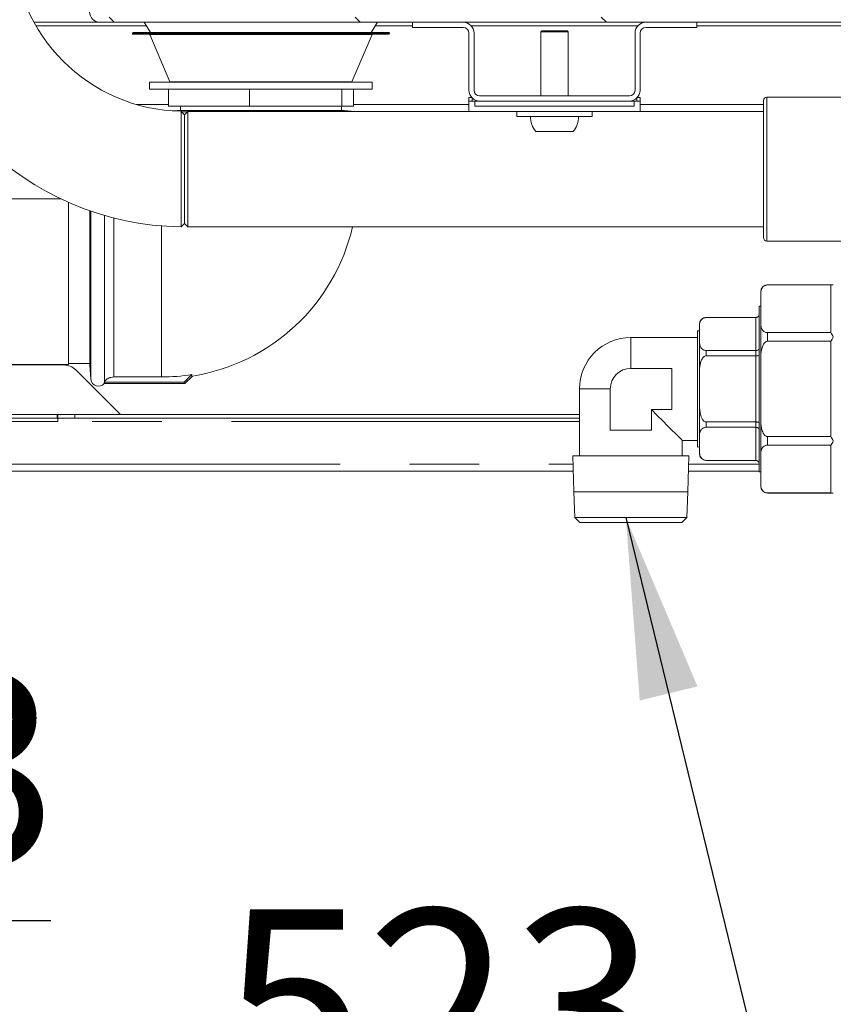
# Model space of a CAD drawing. Units: millimetres. Extents: x 5 to 415, y -14 to 292.
# Drawn here: x 221 to 236, y 190 to 208 of the extents above; entities that cross this region are included whole.
import ezdxf

# ---------------------------------------------------------------- set-up
doc = ezdxf.new("R2010")
doc.units = ezdxf.units.MM
doc.linetypes.add('PHANTOM', pattern=[12.7, 6.35, -1.27, 1.27, -1.27, 1.27, -1.27])
doc.layers.add('BEMAßUNG', color=96, linetype='Continuous')
doc.styles.add('SLDTEXTSTYLE0', font='TXT', dxfattribs={"width": 0.75})
doc.dimstyles.new('SLDDIMSTYLE0', dxfattribs={"dimtxt": 3.5, "dimasz": 3.302, "dimexe": 0, "dimexo": 0.0625, "dimgap": 0.875, "dimtad": 1, "dimlfac": 16, "dimrnd": 1e-09, "dimzin": 12, "dimdsep": 46, "dimtxsty": 'SLDTEXTSTYLE0', "dimsah": 1, "dimcen": 0.09, "dimadec": 0, "dimazin": 3, "dimtfac": 1, "dimtofl": 0, "dimtmove": 0, "dimatfit": 3, "dimfxl": 0, "dimfrac": 2, "dimtolj": 1, "dimtzin": 12, "dimarcsym": 0})
doc.dimstyles.new('SLDDIMSTYLE3', dxfattribs={"dimtxt": 0.18, "dimasz": 3.302, "dimexe": 0, "dimexo": 0.0625, "dimgap": 0, "dimtad": 0, "dimtih": 1, "dimtoh": 1, "dimdec": 0, "dimrnd": 1e-09, "dimzin": 0, "dimdsep": 46, "dimtxsty": 'Standard', "dimsah": 1, "dimcen": 0.09, "dimadec": 0, "dimazin": 0, "dimtfac": 3.302, "dimtdec": 0, "dimtofl": 0, "dimtmove": 0, "dimatfit": 3, "dimfxl": 0, "dimfrac": 2, "dimtolj": 1, "dimtzin": 0, "dimarcsym": 0})
doc.dimstyles.new('SLDDIMSTYLE5', dxfattribs={"dimtxt": 3.5, "dimasz": 3.302, "dimexe": 0, "dimexo": 0.0625, "dimgap": 0.875, "dimtad": 1, "dimlfac": 16, "dimrnd": 1e-09, "dimzin": 12, "dimdsep": 46, "dimtxsty": 'SLDTEXTSTYLE0', "dimsah": 1, "dimcen": 0.09, "dimadec": 0, "dimazin": 3, "dimtfac": 1, "dimtmove": 0, "dimatfit": 0, "dimfxl": 0, "dimfrac": 2, "dimtolj": 1, "dimtzin": 12, "dimarcsym": 0})
pattern_1 = [(135, (0, 0), (-13.4704, -13.4704), []), (135, (-2e-14, 4.49), (-13.4704, -13.4704), []), (135, (-3e-14, 8.98), (-13.4704, -13.4704), []), (135, (-5e-14, 13.47), (-13.4704, -13.4704), [])]
pattern_2 = [(45, (0, 0), (-13.4704, 13.4704), []), (45, (4.49, 2e-323), (-13.4704, 13.4704), []), (45, (8.98, 4e-323), (-13.4704, 13.4704), []), (45, (13.47, 6e-323), (-13.4704, 13.4704), [])]

# ---------------------------------------------------------------- blocks, each defined once
blk = doc.blocks.new('_D_9')
at = {"layer": 'BEMAßUNG'}
for p, q in [((214.115, 198.858), (214.115, 186.233)), ((246.803, 198.858), (246.803, 186.233)), ((214.115, 187.233), (246.803, 187.233))]:
    blk.add_line(p, q, dxfattribs=at)
for points in [[(214.115, 187.233), (217.417, 186.725), (217.417, 187.741)], [(246.803, 187.233), (243.501, 187.741), (243.501, 186.725)]]:
    blk.add_solid(points, dxfattribs=at)
at = {"layer": 'BEMAßUNG', "insert": (225.109, 191.744), "char_height": 3.5, "attachment_point": 1, "style": 'SLDTEXTSTYLE0'}
blk.add_mtext('523', dxfattribs=at)
blk = doc.blocks.new('_D_10')
at = {"layer": 'BEMAßUNG'}
for p, q in [((214.115, 198.858), (214.115, 190.536)), ((216.178, 195.358), (216.178, 190.536)), ((214.115, 191.536), (207.765, 191.536)), ((216.178, 191.536), (214.115, 191.536)), ((216.178, 191.536), (221.999, 191.536))]:
    blk.add_line(p, q, dxfattribs=at)
for points in [[(214.115, 191.536), (210.813, 192.044), (210.813, 191.028)], [(216.178, 191.536), (219.48, 191.028), (219.48, 192.044)]]:
    blk.add_solid(points, dxfattribs=at)
at = {"layer": 'BEMAßUNG', "insert": (216.827, 196.048), "char_height": 3.5, "attachment_point": 1, "style": 'SLDTEXTSTYLE0'}
blk.add_mtext('33', dxfattribs=at)

msp = doc.modelspace()

# ---------------------------------------------------------------- hatches: boundary and pattern name
at = {"linetype": 'Continuous', "lineweight": 0}
h = msp.add_hatch(dxfattribs=at)
h.set_pattern_fill('DIN 201 steel and steel cast iron', angle=90, style=0, pattern_type=2)
h.set_pattern_definition(pattern_1)
edge = h.paths.add_edge_path(flags=0)
edge.add_spline(control_points=[(214.17769, 215.62674), (214.17769, 215.62674), (214.17821, 215.62676), (214.17921, 215.62678), (214.18075, 215.62683), (214.18348, 215.6269), (214.18719, 215.62699), (214.1909, 215.62708), (214.19568, 215.6272), (214.20114, 215.62732), (214.20661, 215.62745), (214.2129, 215.62758), (214.2195, 215.62771), (214.2261, 215.62785), (214.2332, 215.62798), (214.24019, 215.6281)], knot_values=[0, 0, 0, 0, 0.00022065, 0.00022065, 0.00022065, 0.00055924, 0.00055924, 0.00055924, 0.00089788, 0.00089788, 0.00089788, 0.00123652, 0.00123652, 0.00123652, 0.00157515, 0.00157515, 0.00157515, 0.00157515], weights=[1, 1, 1, 1, 1, 1, 1, 1, 1, 1, 1, 1, 1, 1, 1, 1], degree=3, periodic=0)
edge.add_spline(control_points=[(214.24019, 215.6281), (216.11326, 215.65963), (220.67864, 214.05141), (228.14455, 213.54765), (234.43356, 218.64529), (244.41727, 214.36642), (239.10535, 208.02409), (238.29555, 203.82701), (238.44135, 200.31862), (238.45773, 199.85773)], knot_values=[0.02126642, 0.02126642, 0.02126642, 0.02126642, 0.08284616, 0.15143367, 0.25028551, 0.32511164, 0.37252695, 0.45784883, 0.47081889, 0.47081889, 0.47081889, 0.47081889], weights=[1, 1, 1, 1, 1, 1, 1, 1, 1, 1], degree=3, periodic=0)
edge.add_spline(control_points=[(238.45773, 199.85773), (238.4579, 199.85311), (238.45806, 199.84847), (238.45822, 199.84397), (238.45846, 199.83715), (238.4587, 199.8305), (238.45891, 199.82457), (238.45911, 199.81864), (238.4593, 199.81327), (238.45946, 199.80891), (238.45961, 199.80454), (238.45973, 199.80106), (238.45981, 199.79875), (238.45989, 199.79643), (238.45993, 199.79523), (238.45993, 199.79523)], knot_values=[0, 0, 0, 0, 0.0002216, 0.0002216, 0.0002216, 0.00056024, 0.00056024, 0.00056024, 0.00089868, 0.00089868, 0.00089868, 0.00123703, 0.00123703, 0.00123703, 0.00157539, 0.00157539, 0.00157539, 0.00157539], weights=[1, 1, 1, 1, 1, 1, 1, 1, 1, 1, 1, 1, 1, 1, 1, 1], degree=3, periodic=0)
edge.add_spline(control_points=[(238.45993, 199.79523), (238.45993, 199.79523), (238.45992, 199.79574), (238.45988, 199.79674), (238.45983, 199.79828), (238.45973, 199.80101), (238.4596, 199.80471), (238.45947, 199.80842), (238.45931, 199.8132), (238.45911, 199.81867), (238.45892, 199.82413), (238.4587, 199.83043), (238.45847, 199.83703), (238.45823, 199.84363), (238.45798, 199.85073), (238.45773, 199.85773)], knot_values=[0, 0, 0, 0, 0.00022028, 0.00022028, 0.00022028, 0.00055888, 0.00055888, 0.00055888, 0.0008977, 0.0008977, 0.0008977, 0.00123661, 0.00123661, 0.00123661, 0.00157551, 0.00157551, 0.00157551, 0.00157551], weights=[1, 1, 1, 1, 1, 1, 1, 1, 1, 1, 1, 1, 1, 1, 1, 1], degree=3, periodic=0)
edge.add_spline(control_points=[(238.45773, 199.85773), (238.44847, 200.11832), (238.4383, 200.37957), (238.4299, 200.63898)], knot_values=[0.52918111, 0.52918111, 0.52918111, 0.52918111, 0.53651451, 0.53651451, 0.53651451, 0.53651451], weights=[1, 1, 1, 1], degree=3, periodic=0)
edge.add_spline(control_points=[(238.4299, 200.63898), (238.42945, 200.65297), (238.429, 200.66716), (238.42858, 200.68037), (238.42816, 200.69357), (238.42777, 200.70616), (238.42743, 200.71709), (238.42709, 200.72802), (238.4268, 200.73759), (238.42657, 200.745), (238.42635, 200.75241), (238.42618, 200.75788), (238.42609, 200.76094), (238.42603, 200.76295), (238.426, 200.76398), (238.426, 200.76398)], knot_values=[0, 0, 0, 0, 0.00067212, 0.00067212, 0.00067212, 0.00134426, 0.00134426, 0.00134426, 0.00201622, 0.00201622, 0.00201622, 0.00268786, 0.00268786, 0.00268786, 0.00312509, 0.00312509, 0.00312509, 0.00312509], weights=[1, 1, 1, 1, 1, 1, 1, 1, 1, 1, 1, 1, 1, 1, 1, 1], degree=3, periodic=0)
edge.add_spline(control_points=[(238.426, 200.76398), (238.42663, 200.74315), (238.42726, 200.72232), (238.42791, 200.70148)], knot_values=[0, 0, 0, 0, 0.00100461, 0.00100461, 0.00100461, 0.00100461], weights=[1, 1, 1, 1], degree=3, periodic=0)
edge.add_spline(control_points=[(238.42791, 200.70148), (238.42791, 200.70148), (238.42793, 200.70097), (238.42796, 200.69996), (238.42801, 200.69843), (238.4281, 200.69569), (238.42821, 200.69199), (238.42833, 200.68828), (238.42848, 200.6835), (238.42865, 200.67804), (238.42882, 200.67257), (238.42902, 200.66628), (238.42924, 200.65967), (238.42945, 200.65307), (238.42968, 200.64598), (238.4299, 200.63898)], knot_values=[0, 0, 0, 0, 0.00022039, 0.00022039, 0.00022039, 0.00055898, 0.00055898, 0.00055898, 0.00089773, 0.00089773, 0.00089773, 0.00123658, 0.00123658, 0.00123658, 0.00157541, 0.00157541, 0.00157541, 0.00157541], weights=[1, 1, 1, 1, 1, 1, 1, 1, 1, 1, 1, 1, 1, 1, 1, 1], degree=3, periodic=0)
edge.add_spline(control_points=[(238.4299, 200.63898), (238.4383, 200.37957), (238.44847, 200.11832), (238.45773, 199.85773)], knot_values=[0.46348549, 0.46348549, 0.46348549, 0.46348549, 0.47081889, 0.47081889, 0.47081889, 0.47081889], weights=[1, 1, 1, 1], degree=3, periodic=0)
edge.add_spline(control_points=[(238.45773, 199.85773), (238.45823, 199.84373), (238.45873, 199.82954), (238.4592, 199.81633), (238.45966, 199.80312), (238.4601, 199.79053), (238.46048, 199.7796), (238.46086, 199.76868), (238.46119, 199.75911), (238.46144, 199.7517), (238.4617, 199.74429), (238.46189, 199.73882), (238.46199, 199.73576), (238.46206, 199.73375), (238.46209, 199.73273), (238.46209, 199.73273)], knot_values=[0, 0, 0, 0, 0.00067226, 0.00067226, 0.00067226, 0.00134454, 0.00134454, 0.00134454, 0.00201662, 0.00201662, 0.00201662, 0.00268829, 0.00268829, 0.00268829, 0.00312528, 0.00312528, 0.00312528, 0.00312528], weights=[1, 1, 1, 1, 1, 1, 1, 1, 1, 1, 1, 1, 1, 1, 1, 1], degree=3, periodic=0)
edge.add_spline(control_points=[(238.46209, 199.73273), (238.46209, 199.73273), (238.46201, 199.73514), (238.46185, 199.73977), (238.4617, 199.74439), (238.46146, 199.75136), (238.46115, 199.76009), (238.46085, 199.76882), (238.46048, 199.77956), (238.46007, 199.79141), (238.45965, 199.80327), (238.45919, 199.81657), (238.45871, 199.83022), (238.45839, 199.83922), (238.45806, 199.8485), (238.45773, 199.85773)], knot_values=[0, 0, 0, 0, 0.00067125, 0.00067125, 0.00067125, 0.00134248, 0.00134248, 0.00134248, 0.00201389, 0.00201389, 0.00201389, 0.00268568, 0.00268568, 0.00268568, 0.00312528, 0.00312528, 0.00312528, 0.00312528], weights=[1, 1, 1, 1, 1, 1, 1, 1, 1, 1, 1, 1, 1, 1, 1, 1], degree=3, periodic=0)
edge.add_spline(control_points=[(238.45773, 199.85773), (238.44135, 200.31862), (238.29555, 203.82701), (239.10535, 208.02409), (244.41727, 214.36642), (234.43356, 218.64529), (228.14455, 213.54765), (220.67864, 214.05141), (216.11326, 215.65963), (214.24019, 215.6281)], knot_values=[0.52918111, 0.52918111, 0.52918111, 0.52918111, 0.54215117, 0.62747305, 0.67488836, 0.74971449, 0.84856633, 0.91715384, 0.97873358, 0.97873358, 0.97873358, 0.97873358], weights=[1, 1, 1, 1, 1, 1, 1, 1, 1, 1], degree=3, periodic=0)
edge.add_spline(control_points=[(214.24019, 215.6281), (214.2262, 215.62786), (214.21201, 215.62757), (214.19881, 215.62727), (214.18561, 215.62696), (214.17302, 215.62663), (214.1621, 215.62631), (214.15117, 215.626), (214.1416, 215.62569), (214.13419, 215.62545), (214.12677, 215.6252), (214.1213, 215.62501), (214.11823, 215.6249), (214.11622, 215.62482), (214.11519, 215.62479), (214.11519, 215.62479)], knot_values=[0, 0, 0, 0, 0.00067178, 0.00067178, 0.00067178, 0.00134355, 0.00134355, 0.00134355, 0.00201543, 0.00201543, 0.00201543, 0.0026872, 0.0026872, 0.0026872, 0.00312482, 0.00312482, 0.00312482, 0.00312482], weights=[1, 1, 1, 1, 1, 1, 1, 1, 1, 1, 1, 1, 1, 1, 1, 1], degree=3, periodic=0)
edge.add_spline(control_points=[(214.11519, 215.62479), (214.11519, 215.62479), (214.11761, 215.62488), (214.12223, 215.62504), (214.12686, 215.6252), (214.13383, 215.62544), (214.14256, 215.62572), (214.15129, 215.626), (214.16203, 215.62632), (214.17389, 215.62664), (214.18575, 215.62696), (214.19906, 215.62729), (214.21271, 215.62758), (214.2217, 215.62776), (214.23097, 215.62794), (214.24019, 215.6281)], knot_values=[0, 0, 0, 0, 0.00067126, 0.00067126, 0.00067126, 0.00134251, 0.00134251, 0.00134251, 0.002014, 0.002014, 0.002014, 0.00268584, 0.00268584, 0.00268584, 0.00312483, 0.00312483, 0.00312483, 0.00312483], weights=[1, 1, 1, 1, 1, 1, 1, 1, 1, 1, 1, 1, 1, 1, 1, 1], degree=3, periodic=0)
edge.add_spline(control_points=[(214.24019, 215.6281), (215.16397, 215.64365), (216.15748, 215.46647), (217.17769, 215.22711)], knot_values=[0.02126642, 0.02126642, 0.02126642, 0.02126642, 0.05163668, 0.05163668, 0.05163668, 0.05163668], weights=[1, 1, 1, 1], degree=3, periodic=0)
edge.add_spline(control_points=[(217.17769, 215.22711), (216.15748, 215.46647), (215.16397, 215.64365), (214.24019, 215.6281)], knot_values=[0.94836332, 0.94836332, 0.94836332, 0.94836332, 0.97873358, 0.97873358, 0.97873358, 0.97873358], weights=[1, 1, 1, 1], degree=3, periodic=0)
edge.add_spline(control_points=[(214.24019, 215.6281), (214.23559, 215.62802), (214.23095, 215.62793), (214.22646, 215.62785), (214.21963, 215.62772), (214.21298, 215.62758), (214.20705, 215.62745), (214.20112, 215.62732), (214.19575, 215.6272), (214.19138, 215.62709), (214.18701, 215.62699), (214.18353, 215.6269), (214.18121, 215.62684), (214.1789, 215.62678), (214.17769, 215.62674), (214.17769, 215.62674)], knot_values=[0, 0, 0, 0, 0.00022114, 0.00022114, 0.00022114, 0.00055974, 0.00055974, 0.00055974, 0.00089824, 0.00089824, 0.00089824, 0.00123667, 0.00123667, 0.00123667, 0.00157511, 0.00157511, 0.00157511, 0.00157511], weights=[1, 1, 1, 1, 1, 1, 1, 1, 1, 1, 1, 1, 1, 1, 1, 1], degree=3, periodic=0)
h = msp.add_hatch(dxfattribs=at)
h.set_pattern_fill('DIN 201 steel and steel cast iron', style=0, pattern_type=2)
h.set_pattern_definition(pattern_2)
edge = h.paths.add_edge_path(flags=0)
edge.add_spline(control_points=[(239.10202, 206.42023), (239.26126, 206.90249), (239.45188, 207.38031), (239.67774, 207.85773)], knot_values=[0.5962821, 0.5962821, 0.5962821, 0.5962821, 0.61232702, 0.61232702, 0.61232702, 0.61232702], weights=[1, 1, 1, 1], degree=3, periodic=0)
edge.add_spline(control_points=[(239.67774, 207.85773), (239.68494, 207.87295), (239.69228, 207.88838), (239.69914, 207.90273), (239.706, 207.91711), (239.7126, 207.93084), (239.71823, 207.94252), (239.72355, 207.95356), (239.72817, 207.96311), (239.73149, 207.96997), (239.73447, 207.97611), (239.7365, 207.98028), (239.73729, 207.98191), (239.73755, 207.98245), (239.73769, 207.98273), (239.73769, 207.98273)], knot_values=[0, 0, 0, 0, 0.00080849, 0.00080849, 0.00080849, 0.00161949, 0.00161949, 0.00161949, 0.00238578, 0.00238578, 0.00238578, 0.00307139, 0.00307139, 0.00307139, 0.00329702, 0.00329702, 0.00329702, 0.00329702], weights=[1, 1, 1, 1, 1, 1, 1, 1, 1, 1, 1, 1, 1, 1, 1, 1], degree=3, periodic=0)
edge.add_spline(control_points=[(239.73769, 207.98273), (239.73769, 207.98273), (239.73775, 207.98286), (239.73787, 207.98311), (239.73826, 207.9839), (239.73925, 207.98595), (239.74073, 207.98898), (239.74239, 207.99238), (239.7447, 207.99714), (239.74739, 208.00264), (239.75025, 208.00851), (239.75363, 208.01542), (239.75717, 208.02265), (239.76071, 208.02986), (239.76451, 208.0376), (239.76827, 208.04523)], knot_values=[0, 0, 0, 0, 0.00011092, 0.00011092, 0.00011092, 0.00045803, 0.00045803, 0.00045803, 0.00084777, 0.00084777, 0.00084777, 0.00126386, 0.00126386, 0.00126386, 0.00167845, 0.00167845, 0.00167845, 0.00167845], weights=[1, 1, 1, 1, 1, 1, 1, 1, 1, 1, 1, 1, 1, 1, 1, 1], degree=3, periodic=0)
edge.add_spline(control_points=[(239.76827, 208.04523), (239.95946, 208.43336), (240.95503, 210.23258), (244.41727, 214.36642), (234.43356, 218.64529), (228.14455, 213.54765), (221.71918, 213.9812), (218.33288, 214.9504), (217.33394, 215.19003)], knot_values=[0.61442766, 0.61442766, 0.61442766, 0.61442766, 0.62747305, 0.67488836, 0.74971449, 0.84856633, 0.91715384, 0.94681489, 0.94681489, 0.94681489, 0.94681489], weights=[1, 1, 1, 1, 1, 1, 1, 1, 1], degree=3, periodic=0)
edge.add_spline(control_points=[(217.33394, 215.19003), (217.32879, 215.19127), (217.32361, 215.19251), (217.3186, 215.19371), (217.31189, 215.19532), (217.30536, 215.19688), (217.29953, 215.19827), (217.29386, 215.19962), (217.28871, 215.20085), (217.28451, 215.20185), (217.28036, 215.20284), (217.27704, 215.20363), (217.27482, 215.20416), (217.2726, 215.20469), (217.27144, 215.20496), (217.27144, 215.20496)], knot_values=[0, 0, 0, 0, 0.00025422, 0.00025422, 0.00025422, 0.00059771, 0.00059771, 0.00059771, 0.00093247, 0.00093247, 0.00093247, 0.00126333, 0.00126333, 0.00126333, 0.00159445, 0.00159445, 0.00159445, 0.00159445], weights=[1, 1, 1, 1, 1, 1, 1, 1, 1, 1, 1, 1, 1, 1, 1, 1], degree=3, periodic=0)
edge.add_spline(control_points=[(217.27144, 215.20496), (217.2506, 215.20992), (217.22977, 215.21485), (217.20894, 215.21976)], knot_values=[0.94743379, 0.94743379, 0.94743379, 0.94743379, 0.94805332, 0.94805332, 0.94805332, 0.94805332], weights=[1, 1, 1, 1], degree=3, periodic=0)
edge.add_spline(control_points=[(217.20894, 215.21976), (217.20894, 215.21976), (217.21127, 215.21922), (217.2157, 215.21817), (217.22014, 215.21712), (217.22679, 215.21555), (217.2351, 215.21359), (217.2435, 215.2116), (217.2538, 215.20916), (217.26516, 215.20646), (217.2768, 215.20369), (217.28986, 215.20058), (217.30329, 215.19737), (217.31329, 215.19498), (217.32365, 215.1925), (217.33394, 215.19003)], knot_values=[0, 0, 0, 0, 0.00065819, 0.00065819, 0.00065819, 0.00131591, 0.00131591, 0.00131591, 0.00198117, 0.00198117, 0.00198117, 0.00266352, 0.00266352, 0.00266352, 0.00316819, 0.00316819, 0.00316819, 0.00316819], weights=[1, 1, 1, 1, 1, 1, 1, 1, 1, 1, 1, 1, 1, 1, 1, 1], degree=3, periodic=0)
edge.add_spline(control_points=[(217.33394, 215.19003), (218.33288, 214.9504), (221.71918, 213.9812), (228.14455, 213.54765), (234.43356, 218.64529), (244.41727, 214.36642), (240.95503, 210.23258), (239.95946, 208.43336), (239.76827, 208.04523)], knot_values=[0.05318511, 0.05318511, 0.05318511, 0.05318511, 0.08284616, 0.15143367, 0.25028551, 0.32511164, 0.37252695, 0.38557234, 0.38557234, 0.38557234, 0.38557234], weights=[1, 1, 1, 1, 1, 1, 1, 1, 1], degree=3, periodic=0)
edge.add_spline(control_points=[(239.76827, 208.04523), (239.76077, 208.03), (239.75319, 208.01453), (239.74616, 208.00012), (239.73911, 207.98568), (239.7324, 207.97186), (239.72672, 207.96011), (239.72141, 207.94913), (239.71683, 207.93962), (239.71355, 207.93281), (239.71063, 207.92672), (239.70866, 207.92261), (239.70789, 207.92102), (239.70764, 207.92049), (239.70751, 207.92023), (239.70751, 207.92023)], knot_values=[0, 0, 0, 0, 0.00081498, 0.00081498, 0.00081498, 0.00163298, 0.00163298, 0.00163298, 0.00239843, 0.00239843, 0.00239843, 0.00308125, 0.00308125, 0.00308125, 0.0033028, 0.0033028, 0.0033028, 0.0033028], weights=[1, 1, 1, 1, 1, 1, 1, 1, 1, 1, 1, 1, 1, 1, 1, 1], degree=3, periodic=0)
edge.add_spline(control_points=[(239.70751, 207.92023), (239.70751, 207.92023), (239.70744, 207.92009), (239.70731, 207.91981), (239.70691, 207.91898), (239.70591, 207.91689), (239.70444, 207.91381), (239.70279, 207.91038), (239.70051, 207.90561), (239.69788, 207.9001), (239.69509, 207.89426), (239.69182, 207.88739), (239.6884, 207.88021), (239.68499, 207.87303), (239.68134, 207.86533), (239.67774, 207.85773)], knot_values=[0, 0, 0, 0, 0.00011607, 0.00011607, 0.00011607, 0.00046382, 0.00046382, 0.00046382, 0.00085191, 0.00085191, 0.00085191, 0.00126307, 0.00126307, 0.00126307, 0.00167293, 0.00167293, 0.00167293, 0.00167293], weights=[1, 1, 1, 1, 1, 1, 1, 1, 1, 1, 1, 1, 1, 1, 1, 1], degree=3, periodic=0)
edge.add_spline(control_points=[(239.67774, 207.85773), (239.45188, 207.38031), (239.26126, 206.90249), (239.10202, 206.42023)], knot_values=[0.38767298, 0.38767298, 0.38767298, 0.38767298, 0.4037179, 0.4037179, 0.4037179, 0.4037179], weights=[1, 1, 1, 1], degree=3, periodic=0)
h = msp.add_hatch(dxfattribs=at)
h.set_pattern_fill('DIN 201 steel and steel cast iron', angle=90, style=0, pattern_type=2)
h.set_pattern_definition(pattern_1)
edge = h.paths.add_edge_path(flags=0)
edge.add_arc((222.89644, 208.10773), 0.09375, 180, 270, ccw=False)
edge.add_line((222.80269, 208.10773), (222.80269, 209.18136))
edge.add_line((222.80269, 209.18136), (222.70894, 209.18136))
edge.add_line((222.70894, 209.18136), (222.70894, 208.10773))
edge.add_arc((222.89644, 208.10773), 0.1875, 180, 270)
edge.add_line((222.89644, 207.92023), (239.70751, 207.92023))
edge.add_spline(control_points=[(239.70751, 207.92023), (239.7225, 207.95148), (239.73764, 207.98273), (239.75293, 208.01398)], knot_values=[0.61302721, 0.61302721, 0.61302721, 0.61302721, 0.61407754, 0.61407754, 0.61407754, 0.61407754], weights=[1, 1, 1, 1], degree=3, periodic=0)
edge.add_line((239.75293, 208.01398), (222.89644, 208.01398))
h = msp.add_hatch(dxfattribs=at)
h.set_pattern_fill('DIN 201 steel and steel cast iron', style=0, pattern_type=2)
h.set_pattern_definition(pattern_2)
edge = h.paths.add_edge_path(flags=0)
edge.add_line((232.65917, 207.72335), (232.65917, 206.6796))
edge.add_arc((232.55604, 206.6796), 0.10312, 270, 360, ccw=False)
edge.add_line((232.55604, 206.57648), (229.82479, 206.57648))
edge.add_arc((229.82479, 206.6796), 0.10312, 180, 270, ccw=False)
edge.add_line((229.72167, 206.6796), (229.72167, 207.72335))
edge.add_arc((229.52479, 207.72335), 0.19687, 0, 90)
edge.add_line((229.52479, 207.92023), (228.59667, 207.92023))
edge.add_line((228.59667, 207.92023), (228.59667, 207.82648))
edge.add_line((228.59667, 207.82648), (229.52479, 207.82648))
edge.add_arc((229.52479, 207.72335), 0.10312, 0, 90, ccw=False)
edge.add_line((229.62792, 207.72335), (229.62792, 206.6796))
edge.add_arc((229.82479, 206.6796), 0.19687, 180, 270)
edge.add_line((229.82479, 206.48273), (232.55604, 206.48273))
edge.add_arc((232.55604, 206.6796), 0.19687, 270, 360)
edge.add_line((232.75292, 206.6796), (232.75292, 207.72335))
edge.add_arc((232.85604, 207.72335), 0.10313, 90, 180, ccw=False)
edge.add_line((232.85604, 207.82648), (233.78417, 207.82648))
edge.add_line((233.78417, 207.82648), (233.78417, 207.92023))
edge.add_line((233.78417, 207.92023), (232.85604, 207.92023))
edge.add_arc((232.85604, 207.72335), 0.19688, 90, 180)
h = msp.add_hatch(dxfattribs=at)
h.set_pattern_fill('DIN 201 Stahl und Stahlguss', angle=90, style=0, pattern_type=2)
h.set_pattern_definition(pattern_1)
h.paths.add_polyline_path([(229.73628, 206.38898), (232.64455, 206.38898), (232.64455, 206.48273), (229.73628, 206.48273)], flags=0)
h = msp.add_hatch(dxfattribs=at)
h.set_pattern_fill('DIN 201 steel and steel cast iron', angle=90, style=0, pattern_type=2)
h.set_pattern_definition(pattern_1)
edge = h.paths.add_edge_path(flags=0)
edge.add_line((222.11519, 200.76398), (220.99019, 200.76398))
edge.add_arc((220.99019, 200.63898), 0.125, 90, 180)
edge.add_line((220.86519, 200.63898), (220.86519, 199.85773))
edge.add_arc((220.80269, 199.85773), 0.0625, 270, 360, ccw=False)
edge.add_line((220.80269, 199.79523), (219.36519, 199.79523))
edge.add_line((219.36519, 199.79523), (219.36519, 199.73273))
edge.add_line((219.36519, 199.73273), (220.80269, 199.73273))
edge.add_arc((220.80269, 199.85773), 0.125, 270, 360)
edge.add_line((220.92769, 199.85773), (220.92769, 200.63898))
edge.add_arc((220.99019, 200.63898), 0.0625, 90, 180, ccw=False)
edge.add_line((220.99019, 200.70148), (222.11519, 200.70148))
edge.add_line((222.11519, 200.70148), (222.11519, 200.76398))

# ---------------------------------------------------------------- linework, layer by layer
at = {"color": 7, "linetype": 'Continuous', "lineweight": 15}
for p, q in [((222.89644, 207.92023), (221.69318, 207.92023)), ((222.89644, 207.92023), (239.70751, 207.92023)), ((223.70504, 207.92023), (223.82181, 207.73339)), ((227.84608, 207.73339), (227.96285, 207.92023)), ((228.59667, 207.92023), (228.59667, 207.82648)), ((229.52479, 207.92023), (228.59667, 207.92023)), ((229.52479, 207.82648), (228.59667, 207.82648)), ((233.78416, 207.92023), (232.85604, 207.92023)), ((233.78416, 207.82648), (232.85604, 207.82648)), ((233.78416, 207.82648), (233.78416, 207.92023)), ((223.49019, 207.72089), (223.49019, 207.71464)), ((223.50269, 207.73339), (228.16519, 207.73339)), ((228.14825, 207.70214), (223.50269, 207.70214)), ((223.80594, 207.69456), (224.17445, 206.83471)), ((227.49344, 206.83471), (227.86195, 207.69456)), ((228.16519, 207.70214), (228.14825, 207.70214)), ((228.17769, 207.71464), (228.17769, 207.72089)), ((229.62792, 207.72335), (229.62792, 206.6796)), ((229.72166, 207.72335), (229.72166, 206.6796)), ((230.95894, 207.76398), (230.94019, 207.74523)), ((230.94019, 207.74523), (230.94019, 206.57648)), ((231.44019, 207.74523), (230.94019, 207.74523)), ((231.42144, 207.76398), (230.95894, 207.76398)), ((231.44019, 207.74523), (231.42144, 207.76398)), ((231.44019, 206.57648), (231.44019, 207.74523)), ((232.65916, 207.72335), (232.65916, 206.6796)), ((232.75292, 207.72335), (232.75292, 206.6796)), ((223.80269, 206.82714), (223.80269, 206.70214)), ((227.86519, 206.82714), (223.80269, 206.82714)), ((227.86519, 206.70214), (223.80269, 206.70214)), ((224.14577, 206.38964), (224.14577, 206.70214)), ((225.62437, 206.38964), (225.62437, 206.70214)), ((227.31254, 206.38964), (227.31254, 206.70214)), ((227.52211, 206.38964), (227.52211, 206.70214)), ((227.86519, 206.70214), (227.86519, 206.82714)), ((229.62792, 206.54523), (229.6809, 206.54523)), ((229.62792, 206.48273), (229.62792, 206.54523)), ((229.69042, 206.53572), (229.69042, 206.48273)), ((232.55604, 206.57648), (229.82479, 206.57648)), ((232.69042, 206.48273), (232.69042, 206.53572)), ((232.69993, 206.54523), (232.75292, 206.54523)), ((232.75292, 206.54523), (232.75292, 206.42023)), ((236.44957, 206.5546), (235.06519, 206.5546)), ((224.14577, 206.42023), (223.56386, 206.42023)), ((225.62437, 206.38964), (224.14577, 206.38964)), ((224.36519, 206.38964), (224.36519, 206.31199)), ((227.31254, 206.38964), (225.62437, 206.38964)), ((227.30269, 206.31199), (227.30269, 206.38964)), ((227.52211, 206.38964), (227.31254, 206.38964)), ((229.62769, 206.42023), (227.52211, 206.42023)), ((229.73628, 206.48273), (229.62769, 206.48273)), ((229.62769, 206.29523), (229.62769, 206.48273)), ((229.73628, 206.38898), (229.73628, 206.48273)), ((232.64455, 206.48273), (229.73628, 206.48273)), ((232.64455, 206.38898), (229.73628, 206.38898)), ((232.55604, 206.48273), (229.82479, 206.48273)), ((232.64455, 206.48273), (232.64455, 206.38898)), ((232.75269, 206.48273), (232.64455, 206.48273)), ((232.75269, 206.29523), (232.75269, 206.48273)), ((235.00269, 206.42023), (232.75292, 206.42023)), ((235.00269, 205.2421), (235.00269, 206.4921)), ((224.30894, 206.31199), (224.21225, 206.30353)), ((227.35894, 206.31199), (224.30894, 206.31199)), ((224.50269, 206.29523), (224.44019, 206.23273)), ((224.44019, 205.2421), (224.44019, 206.23273)), ((229.62769, 206.29523), (224.50269, 206.29523)), ((224.50269, 206.29523), (224.50269, 205.2421)), ((227.55051, 206.29523), (227.35894, 206.31199)), ((232.75269, 206.29523), (229.62769, 206.29523)), ((230.50269, 206.29523), (230.50269, 206.20148)), ((231.87769, 206.20148), (230.50269, 206.20148)), ((231.87769, 206.20148), (231.87769, 206.29523)), ((235.00269, 206.29523), (232.75269, 206.29523)), ((231.53046, 205.92648), (230.84993, 205.92648)), ((224.44019, 204.25148), (224.44019, 205.2421)), ((224.50269, 205.2421), (224.50269, 204.18898)), ((235.00269, 203.9921), (235.00269, 205.2421)), ((222.18644, 204.69835), (217.24019, 204.69835)), ((222.32144, 204.63637), (222.32144, 201.6796)), ((222.71093, 204.4825), (222.71093, 201.66398)), ((224.44019, 204.25148), (224.50269, 204.18898)), ((224.50269, 204.18898), (235.00269, 204.18898)), ((235.06519, 203.9296), (237.59644, 203.9296)), ((236.27724, 203.13128), (235.07769, 203.13128)), ((235.07769, 203.12913), (236.23394, 203.12913)), ((236.23394, 202.25916), (236.23394, 203.12913)), ((234.95269, 202.96702), (234.95269, 203.00628)), ((234.95269, 202.96702), (234.95269, 202.42127)), ((234.95269, 202.7421), (234.9271, 202.7421)), ((234.9271, 199.72335), (234.9271, 202.7421)), ((233.83335, 202.4116), (233.83335, 202.34899)), ((234.8646, 202.5366), (233.95835, 202.5366)), ((233.95835, 202.53539), (234.8646, 202.53539)), ((234.95269, 201.77848), (234.95269, 202.42127)), ((233.83335, 202.29135), (233.8021, 202.29232)), ((233.8021, 201.23273), (233.8021, 202.29232)), ((233.83335, 202.11915), (233.83335, 202.34899)), ((236.23394, 202.25916), (235.07769, 202.25916)), ((233.8021, 202.17023), (232.58335, 202.17023)), ((233.83335, 202.11915), (233.83335, 201.46257)), ((235.07769, 202.10271), (236.23394, 202.10271)), ((236.23394, 200.36275), (236.23394, 202.10271)), ((234.8646, 201.93275), (233.95835, 201.93275)), ((217.24019, 201.6796), (222.32144, 201.6796)), ((217.24019, 201.67023), (222.23575, 201.67023)), ((222.32144, 201.69523), (222.71093, 201.69523)), ((233.95835, 201.83536), (234.8646, 201.83536)), ((234.95269, 201.77848), (234.95269, 200.68697)), ((222.45672, 201.5787), (223.27144, 200.76398)), ((222.71093, 201.66398), (222.73331, 201.40824)), ((224.57242, 201.49424), (224.43512, 201.35694)), ((232.58335, 201.60773), (233.33335, 201.60773)), ((233.33335, 201.60773), (233.33335, 201.23273)), ((222.97369, 201.3296), (224.44644, 201.3296)), ((222.97446, 201.35694), (222.98047, 201.36454)), ((224.43512, 201.35694), (222.97446, 201.35694)), ((223.15075, 201.45123), (224.02144, 201.45123)), ((224.43512, 201.35694), (224.44644, 201.3296)), ((224.44644, 201.3296), (224.58482, 201.46798)), ((233.83335, 201.00289), (233.83335, 201.46257)), ((231.64585, 201.23273), (231.64585, 200.01398)), ((232.20835, 200.48273), (232.20835, 201.23273)), ((233.33335, 201.23273), (233.33335, 200.85773)), ((233.8021, 200.17313), (233.8021, 201.23273)), ((233.83335, 201.00289), (233.83335, 200.34631)), ((233.33335, 200.85773), (232.95835, 200.85773)), ((232.95835, 200.85773), (232.95835, 200.48273)), ((222.12769, 200.63898), (220.92769, 200.63898)), ((222.11519, 200.76398), (220.99019, 200.76398)), ((222.11519, 200.70148), (220.99019, 200.70148)), ((222.11519, 200.70148), (222.11519, 200.76398)), ((222.12769, 200.76398), (222.12769, 200.70148)), ((222.44019, 200.76398), (222.12769, 200.76398)), ((222.12769, 200.70148), (222.44019, 200.70148)), ((222.12769, 200.63898), (222.12769, 200.70148)), ((231.64585, 200.76398), (222.44019, 200.76398)), ((231.64585, 200.70148), (222.44019, 200.70148)), ((234.8646, 200.63009), (233.95835, 200.63009)), ((234.95269, 200.04419), (234.95269, 200.68697)), ((232.58335, 200.48273), (232.20835, 200.48273)), ((232.95835, 200.48273), (232.58335, 200.48273)), ((233.95835, 200.5327), (234.8646, 200.5327)), ((233.52085, 200.29523), (233.8021, 200.29523)), ((233.52085, 200.01398), (233.52085, 200.29523)), ((233.83335, 200.11647), (233.83335, 200.34631)), ((236.23394, 200.36275), (235.07769, 200.36275)), ((233.8021, 200.17313), (233.83335, 200.17411)), ((233.83335, 200.11647), (233.83335, 200.05386)), ((235.07769, 200.2063), (236.23394, 200.2063)), ((236.23394, 199.33632), (236.23394, 200.2063)), ((231.52376, 200.01398), (231.54431, 199.35616)), ((231.52376, 200.01398), (232.58335, 200.01398)), ((232.58335, 200.01398), (233.64295, 200.01398)), ((233.62239, 199.35616), (233.64295, 200.01398)), ((234.8646, 199.93007), (233.95835, 199.93007)), ((233.95835, 199.92885), (234.8646, 199.92885)), ((234.95269, 200.04419), (234.95269, 199.49843)), ((220.80269, 199.73273), (231.53255, 199.73273)), ((233.63416, 199.73273), (234.9271, 199.73273)), ((234.9271, 199.72335), (234.95269, 199.72335)), ((233.62239, 199.35616), (231.54431, 199.35616)), ((231.54433, 199.35554), (231.55895, 198.88766)), ((231.54433, 199.35554), (232.58335, 199.35554)), ((231.63676, 199.35616), (231.63676, 199.35554)), ((232.58335, 199.35554), (233.62238, 199.35554)), ((233.52995, 199.35554), (233.52995, 199.35616)), ((233.60775, 198.88766), (233.62238, 199.35554)), ((234.95269, 199.45917), (234.95269, 199.49843)), ((236.23394, 199.33632), (235.07769, 199.33632)), ((235.07769, 199.33417), (236.27724, 199.33417)), ((231.55895, 198.88766), (231.65428, 198.79523)), ((232.58335, 198.88766), (231.55895, 198.88766)), ((232.58335, 198.79523), (231.65428, 198.79523)), ((233.60775, 198.88766), (232.58335, 198.88766)), ((233.51243, 198.79523), (232.58335, 198.79523)), ((233.51243, 198.79523), (233.60775, 198.88766))]:
    msp.add_line(p, q, dxfattribs=at)
at = {"color": 8, "linetype": 'PHANTOM', "lineweight": 0}
for p, q in [((223.7441, 207.85773), (221.72846, 207.85773)), ((228.59667, 207.85773), (227.92379, 207.85773)), ((232.71215, 207.85773), (229.66868, 207.85773)), ((239.67774, 207.85773), (233.78416, 207.85773)), ((228.17769, 207.72089), (223.49019, 207.72089)), ((223.49019, 207.71464), (228.16066, 207.71464)), ((227.84721, 207.69456), (223.80594, 207.69456)), ((227.86195, 207.69456), (227.84721, 207.69456)), ((228.16066, 207.71464), (228.17769, 207.71464)), ((224.17445, 206.83471), (227.49344, 206.83471)), ((235.06519, 206.5546), (235.06519, 205.2421)), ((224.49708, 206.28961), (224.37605, 206.28961)), ((235.06519, 205.2421), (235.06519, 203.9296)), ((222.73331, 204.47474), (222.73331, 201.40824)), ((222.98047, 201.36454), (222.98047, 204.39638)), ((223.15075, 204.35009), (223.15075, 201.45123)), ((224.02144, 204.20573), (224.02144, 201.45123)), ((235.07769, 203.12913), (235.07769, 203.13128)), ((233.95835, 202.5366), (233.95835, 202.53539)), ((234.8646, 202.53539), (234.8646, 202.5366)), ((234.8646, 201.93275), (234.8646, 202.53539)), ((235.07769, 202.10271), (235.07769, 202.25916)), ((232.58335, 202.17023), (232.58335, 201.60773)), ((233.95835, 201.93275), (233.95835, 201.83536)), ((234.8646, 201.83536), (234.8646, 201.93275)), ((234.8646, 200.63009), (234.8646, 201.83536)), ((231.64585, 201.23273), (232.20835, 201.23273)), ((231.64585, 200.63898), (222.12769, 200.63898)), ((222.44019, 200.70148), (222.44019, 200.76398)), ((233.95835, 200.63009), (233.95835, 200.5327)), ((234.8646, 200.5327), (234.8646, 200.63009)), ((234.8646, 199.93007), (234.8646, 200.5327)), ((235.07769, 200.2063), (235.07769, 200.36275)), ((233.95835, 199.93007), (233.95835, 199.92885)), ((234.8646, 199.92885), (234.8646, 199.93007)), ((220.92769, 199.85773), (231.52864, 199.85773)), ((233.63807, 199.85773), (234.9271, 199.85773))]:
    msp.add_line(p, q, dxfattribs=at)
at = {"color": 7, "linetype": 'Continuous', "lineweight": 15, "flags": 128}
for points in [[(224.44019, 206.23334), (224.40955, 206.26458), (224.37892, 206.29583)], [(224.37694, 204.18936), (224.40857, 204.22061), (224.44019, 204.25185)], [(232.95835, 200.85773), (233.06562, 200.75046), (233.16489, 200.65119), (233.25453, 200.56155), (233.33305, 200.48303), (233.39914, 200.41694), (233.45172, 200.36436), (233.48992, 200.32616), (233.51309, 200.30299), (233.52085, 200.29523)]]:
    msp.add_lwpolyline(points, dxfattribs=at)
at = {"color": 7, "linetype": 'Continuous', "lineweight": 15}
for centre, radius, start, end in [((224.44019, 209.4296), 5.24062, 180.691872, 269.308623), ((224.44019, 209.4296), 3.13438, 181.121674, 268.878386), ((222.89644, 208.10773), 0.1875, 180, 270), ((229.52479, 207.72335), 0.19688, 0, 90), ((229.52479, 207.72335), 0.10313, 0, 90), ((232.85604, 207.72335), 0.19688, 90, 180), ((232.85604, 207.72335), 0.10313, 90, 180), ((223.50269, 207.72089), 0.0125, 90, 180), ((223.50269, 207.71464), 0.0125, 180, 270), ((223.79445, 207.68964), 0.0125, 23.198591, 90), ((227.87344, 207.68964), 0.0125, 90, 156.801409), ((228.16519, 207.72089), 0.0125, 0, 90), ((228.16519, 207.71464), 0.0125, 270, 0), ((224.18594, 206.83964), 0.0125, 203.198591, 270), ((227.48195, 206.83964), 0.0125, 270, 336.801409), ((229.82479, 206.6796), 0.19688, 180, 270), ((229.82479, 206.6796), 0.10313, 180, 270), ((232.55604, 206.6796), 0.19688, 270, 0), ((232.55604, 206.6796), 0.10313, 270, 0), ((235.06519, 206.4921), 0.0625, 90, 180), ((231.19019, 206.20148), 0.4375, 180, 218.944804), ((231.19019, 206.20148), 0.4375, 321.055196, 0), ((224.02144, 205.00148), 3.57812, 279.057078, 346.875119), ((235.06519, 203.9921), 0.0625, 180, 270), ((235.07769, 203.00628), 0.125, 90, 180), ((234.8646, 202.5991), 0.0625, 270, 0), ((233.95835, 202.4116), 0.125, 90, 180), ((232.58335, 201.23273), 0.9375, 90, 180), ((237.92144, 201.23273), 1.89856, 150, 152.72695), ((222.23575, 201.35773), 0.3125, 45, 90), ((224.02144, 205.00148), 3.55025, 270, 278.927995), ((232.58335, 201.23273), 0.375, 90, 180), ((222.87028, 201.42023), 0.1375, 185, 318.757974), ((237.92144, 201.23273), 1.89856, 207.27305, 210), ((233.95835, 200.05385), 0.125, 180, 270), ((234.8646, 199.86635), 0.0625, 0, 90), ((235.07769, 199.45917), 0.125, 180, 270)]:
    msp.add_arc(centre, radius, start, end, dxfattribs=at)
for major_axis, start_param, end_param in [((-1.83387, 1.83387), 6.02138592, 6.06898017), ((-1.83387, 1.83387), 0.73780391, 0.78539816), ((1.83387, 1.83387), 2.35619449, 2.40378874), ((1.83387, 1.83387), 3.35579779, 3.40339204)]:
    msp.add_ellipse((237.92144, 201.23273), major_axis=major_axis, ratio=0.26794919, start_param=start_param, end_param=end_param, dxfattribs=at)
for points, knots in [([(238.45773, 199.85773), (238.44559, 200.17495), (238.42156, 200.80239), (238.40551, 201.73057), (238.42834, 202.63317), (238.49137, 203.50914), (238.59946, 204.36252), (238.75356, 205.18162), (238.95419, 205.97091), (239.20139, 206.73508), (239.50244, 207.49325), (239.86079, 208.2487), (240.24629, 208.94595), (240.64711, 209.58515), (241.03614, 210.16902), (241.42154, 210.75036), (241.75518, 211.28749), (242.02273, 211.77836), (242.221, 212.21875), (242.36111, 212.65142), (242.42809, 213.0644), (242.41353, 213.45493), (242.32126, 213.81854), (242.15984, 214.16591), (241.93577, 214.49637), (241.62993, 214.83795), (241.23334, 215.18154), (240.74394, 215.5175), (240.19764, 215.82218), (239.58044, 216.10486), (238.89993, 216.3572), (238.16652, 216.57095), (237.4195, 216.73405), (236.67419, 216.84352), (235.94375, 216.89594), (235.1964, 216.88905), (234.43673, 216.81835), (233.66632, 216.68127), (232.92369, 216.49263), (232.1723, 216.25284), (231.41006, 215.96727), (230.63368, 215.64582), (229.8688, 215.31577), (229.10879, 214.99223), (228.34696, 214.69039), (227.57668, 214.4252), (226.79123, 214.21326), (225.96426, 214.06252), (225.09588, 213.97369), (224.18652, 213.94893), (223.26103, 213.98567), (222.32087, 214.0792), (221.36755, 214.22482), (220.403, 214.41768), (219.50248, 214.63558), (218.66801, 214.85179), (217.90457, 215.05047), (217.14705, 215.23767), (216.39912, 215.40234), (215.66439, 215.5308), (214.94626, 215.61848), (214.47268, 215.62493), (214.24019, 215.6281)], [0, 0, 0, 0, 0.02135457, 0.04223845, 0.06243557, 0.08206993, 0.10129205, 0.12026867, 0.13810007, 0.1560394, 0.17425882, 0.19293557, 0.21224834, 0.22781638, 0.24367578, 0.25944363, 0.27473595, 0.28619496, 0.29702744, 0.30717924, 0.31670747, 0.32501676, 0.33328373, 0.34177073, 0.3506571, 0.36004483, 0.37253809, 0.38585713, 0.39991132, 0.41456446, 0.43148228, 0.44868808, 0.46591131, 0.48287752, 0.49931951, 0.51512282, 0.53310081, 0.55057633, 0.56770774, 0.58460555, 0.60360854, 0.62244517, 0.64112646, 0.65964739, 0.67800859, 0.69623914, 0.71441982, 0.73267855, 0.75272329, 0.77308091, 0.79382132, 0.81498841, 0.83660353, 0.85866872, 0.8811352, 0.89891915, 0.91665738, 0.93420059, 0.95140841, 0.96816036, 0.98436949, 1, 1, 1, 1]), ([(224.37769, 205.2421), (224.37773, 205.28712), (224.37781, 205.37614), (224.37794, 205.51171), (224.37808, 205.64505), (224.37823, 205.7736), (224.37836, 205.88818), (224.37851, 206.0079), (224.37866, 206.12351), (224.3788, 206.22266), (224.37889, 206.27864), (224.37892, 206.30345), (224.37892, 206.29582), (224.37892, 206.29582)], [0, 0, 0, 0, 0.08166937, 0.16146524, 0.25000683, 0.33603915, 0.42104491, 0.50024553, 0.6250286, 0.75021748, 0.87473712, 0.99997959, 1, 1, 1, 1]), ([(224.44019, 206.23332), (224.44019, 206.23333), (224.44019, 206.23945), (224.44019, 206.21766), (224.44019, 206.16438), (224.44019, 206.07127), (224.44019, 205.94744), (224.44019, 205.79623), (224.44019, 205.62392), (224.44019, 205.43679), (224.44019, 205.30714), (224.44019, 205.24213)], [0, 0, 0, 0, 0.00008909, 0.12537819, 0.2499429, 0.37517863, 0.50000973, 0.62491937, 0.75011961, 0.87470225, 1, 1, 1, 1]), ([(224.37694, 204.1894), (224.37694, 204.18939), (224.37694, 204.18255), (224.37695, 204.2062), (224.37698, 204.26278), (224.37704, 204.36187), (224.37712, 204.49307), (224.37723, 204.65346), (224.37736, 204.83512), (224.37751, 205.03386), (224.37763, 205.17163), (224.37769, 205.2421)], [0, 0, 0, 0, 0.00025162, 0.12566819, 0.25081786, 0.37569881, 0.50031161, 0.62470587, 0.75014963, 0.8721944, 1, 1, 1, 1]), ([(224.44019, 205.24213), (224.44019, 205.17747), (224.44019, 205.04789), (224.44019, 204.86091), (224.44019, 204.68858), (224.44019, 204.53739), (224.44019, 204.41375), (224.44019, 204.32066), (224.44019, 204.26733), (224.44019, 204.24611), (224.44019, 204.25186), (224.44019, 204.25186)], [0, 0, 0, 0, 0.124705392, 0.249898332, 0.374995137, 0.499781854, 0.625129041, 0.749757268, 0.875081337, 0.999932572, 1, 1, 1, 1]), ([(234.95269, 202.96702), (234.95269, 202.96742), (234.95272, 202.99417), (234.95735, 203.03477), (234.98267, 203.0828), (235.00903, 203.10817), (235.03498, 203.12167), (235.05681, 203.12808), (235.07131, 203.12881), (235.07769, 203.12913)], [0, 0, 0, 0, 0.006312375, 0.430422546, 0.649471725, 0.802025081, 0.883798135, 0.948796854, 1, 1, 1, 1]), ([(234.9271, 202.59707), (234.9271, 202.59689), (234.92708, 202.59179), (234.92552, 202.57985), (234.91783, 202.56261), (234.9036, 202.54754), (234.88524, 202.53736), (234.87148, 202.53604), (234.8646, 202.53539)], [0, 0, 0, 0, 0.0059188, 0.16072927, 0.37612789, 0.58582576, 0.7928612, 1, 1, 1, 1]), ([(233.83335, 202.34899), (233.8334, 202.37271), (233.83351, 202.41989), (233.85239, 202.47416), (233.88307, 202.50856), (233.90488, 202.52342), (233.92963, 202.53253), (233.94717, 202.53525), (233.95685, 202.53537), (233.95835, 202.53539)], [0, 0, 0, 0, 0.33815697, 0.67271486, 0.7727118, 0.87327873, 0.9310407, 0.98931914, 1, 1, 1, 1]), ([(235.07769, 202.25916), (235.07078, 202.25954), (235.0554, 202.26039), (235.03064, 202.26815), (235.00036, 202.28605), (234.97225, 202.32035), (234.95516, 202.36776), (234.95352, 202.40327), (234.95269, 202.42127)], [0, 0, 0, 0, 0.05545042, 0.12324345, 0.22835096, 0.42880563, 0.71061874, 1, 1, 1, 1]), ([(233.95835, 201.93275), (233.9514, 201.93313), (233.93601, 201.93398), (233.91138, 201.94167), (233.88173, 201.9592), (233.85327, 201.99404), (233.83725, 202.04319), (233.83359, 202.08721), (233.8334, 202.11267), (233.83335, 202.11915)], [0, 0, 0, 0, 0.04932674, 0.10926061, 0.20085143, 0.37298005, 0.6370496, 0.90772179, 1, 1, 1, 1]), ([(234.95269, 201.77848), (234.95346, 201.81301), (234.95502, 201.88265), (234.97085, 201.97436), (234.99674, 202.04081), (235.02336, 202.07756), (235.04658, 202.09562), (235.06507, 202.10214), (235.07489, 202.10258), (235.07769, 202.10271)], [0, 0, 0, 0, 0.277676696, 0.559948683, 0.744145943, 0.845983364, 0.921089393, 0.977460068, 1, 1, 1, 1]), ([(234.9271, 201.97932), (234.9271, 201.97918), (234.92708, 201.97533), (234.92552, 201.96628), (234.91783, 201.95326), (234.9036, 201.9419), (234.88524, 201.93423), (234.87148, 201.93324), (234.8646, 201.93275)], [0, 0, 0, 0, 0.005938382, 0.160733521, 0.376131695, 0.585830866, 0.792868249, 1, 1, 1, 1]), ([(234.9271, 201.85048), (234.9271, 201.85044), (234.92708, 201.8492), (234.92552, 201.8463), (234.91783, 201.84208), (234.9036, 201.83837), (234.88524, 201.83585), (234.87148, 201.83553), (234.8646, 201.83536)], [0, 0, 0, 0, 0.00590879, 0.16071208, 0.37611269, 0.58581804, 0.79285804, 1, 1, 1, 1]), ([(233.83335, 201.46257), (233.83337, 201.46929), (233.83346, 201.5177), (233.8363, 201.60846), (233.85286, 201.71436), (233.88337, 201.7841), (233.91035, 201.8162), (233.93238, 201.83094), (233.94913, 201.83518), (233.95714, 201.83534), (233.95835, 201.83536)], [0, 0, 0, 0, 0.04788485, 0.34496613, 0.6469404, 0.80568656, 0.879685, 0.94288675, 0.9913513, 1, 1, 1, 1]), ([(224.57242, 201.49424), (224.57028, 201.48576), (224.56594, 201.46858), (224.57848, 201.46818), (224.58482, 201.46798)], [0, 0, 0, 0, 0.494254901, 1, 1, 1, 1]), ([(222.97446, 201.35694), (222.97793, 201.34893), (222.98188, 201.3398), (222.97458, 201.33071), (222.97369, 201.3296)], [0, 0, 0, 0, 0.87820331, 1, 1, 1, 1]), ([(222.98047, 201.36454), (222.99655, 201.3824), (223.02873, 201.41813), (223.09078, 201.4465), (223.1327, 201.4498), (223.15075, 201.45123)], [0, 0, 0, 0, 0.362765243, 0.725690655, 1, 1, 1, 1]), ([(233.95835, 200.63009), (233.95438, 200.63034), (233.94387, 200.63099), (233.92447, 200.63875), (233.89848, 200.66032), (233.8658, 200.71351), (233.83538, 200.83102), (233.83416, 200.93436), (233.83335, 201.00289)], [0, 0, 0, 0, 0.02828226, 0.07481807, 0.14587411, 0.26541996, 0.51286183, 1, 1, 1, 1]), ([(234.9271, 200.61497), (234.9271, 200.61502), (234.92708, 200.61625), (234.92552, 200.61916), (234.91783, 200.62337), (234.9036, 200.62709), (234.88524, 200.6296), (234.87148, 200.62993), (234.8646, 200.63009)], [0, 0, 0, 0, 0.00590877, 0.16071585, 0.37611164, 0.58581952, 0.79285879, 1, 1, 1, 1]), ([(235.07769, 200.36275), (235.07467, 200.36289), (235.06515, 200.36335), (235.04676, 200.36977), (235.021, 200.38958), (234.98836, 200.43856), (234.9574, 200.54062), (234.95452, 200.63008), (234.95269, 200.68697)], [0, 0, 0, 0, 0.02434945, 0.07659551, 0.15349709, 0.28191457, 0.54334912, 1, 1, 1, 1]), ([(233.83335, 200.34631), (233.8334, 200.37002), (233.83351, 200.41721), (233.85239, 200.47148), (233.88307, 200.50587), (233.90488, 200.52074), (233.92963, 200.52984), (233.94717, 200.53257), (233.95685, 200.53269), (233.95835, 200.5327)], [0, 0, 0, 0, 0.338156004, 0.672715095, 0.772709747, 0.873284176, 0.931040283, 0.98931917, 1, 1, 1, 1]), ([(234.9271, 200.48614), (234.9271, 200.48628), (234.92708, 200.49014), (234.92552, 200.49917), (234.91783, 200.5122), (234.9036, 200.52356), (234.88524, 200.53122), (234.87148, 200.53221), (234.8646, 200.5327)], [0, 0, 0, 0, 0.00595196, 0.16073267, 0.37612957, 0.58583759, 0.79286718, 1, 1, 1, 1]), ([(233.95835, 199.93007), (233.9514, 199.93045), (233.93601, 199.93129), (233.91139, 199.93899), (233.88171, 199.95651), (233.85325, 199.99154), (233.83653, 200.04066), (233.83364, 200.0847), (233.83341, 200.10999), (233.83335, 200.11647)], [0, 0, 0, 0, 0.049320647, 0.109248211, 0.20082771, 0.372935062, 0.639604788, 0.907730977, 1, 1, 1, 1]), ([(234.95269, 200.04419), (234.95269, 200.04458), (234.95272, 200.07133), (234.95735, 200.11194), (234.98267, 200.15996), (235.00903, 200.18533), (235.03498, 200.19884), (235.05681, 200.20524), (235.07131, 200.20598), (235.07769, 200.2063)], [0, 0, 0, 0, 0.006323504, 0.430423554, 0.64947196, 0.802022598, 0.883797132, 0.948795622, 1, 1, 1, 1]), ([(234.9271, 199.86838), (234.9271, 199.86857), (234.92708, 199.87366), (234.92552, 199.8856), (234.91783, 199.90285), (234.9036, 199.91791), (234.88524, 199.9281), (234.87148, 199.92941), (234.8646, 199.93007)], [0, 0, 0, 0, 0.00593676, 0.16074612, 0.37612665, 0.58582302, 0.79286572, 1, 1, 1, 1]), ([(235.07769, 199.33632), (235.07078, 199.3367), (235.0554, 199.33755), (235.03064, 199.34532), (235.00035, 199.36322), (234.97219, 199.39771), (234.95465, 199.44509), (234.95335, 199.48062), (234.95269, 199.49843)], [0, 0, 0, 0, 0.055444506, 0.123226002, 0.228322309, 0.428757868, 0.713732595, 1, 1, 1, 1])]:
    msp.add_open_spline(points, degree=3, knots=knots, dxfattribs=at)

# ---------------------------------------------------------------- dimensions: what is measured, and where the dimension line sits
at = {"layer": 'BEMAßUNG'}
for base, p1, p2, dimstyle, picture, middle in [((214.11519, 191.53627), (216.17769, 196.35773), (214.11519, 199.85773), 'SLDDIMSTYLE5', '_D_10', (219.41326, 191.53627)), ((246.80269, 187.23273), (214.11519, 199.85773), (246.80269, 199.85773), 'SLDDIMSTYLE0', '_D_9', (228.98781, 187.23273))]:
    dim = msp.add_linear_dim(base=base, p1=p1, p2=p2, dimstyle=dimstyle, dxfattribs=at)
    dim.commit()
    dim.dimension.update_dxf_attribs({"geometry": picture, "text_midpoint": middle, "dimtype": 160})

# ---------------------------------------------------------------- leaders
msp.add_leader([(232.49147, 198.88766), (239.78568, 168.91358)], dimstyle='SLDDIMSTYLE3', dxfattribs=at)

doc.saveas('drawing.dxf')
